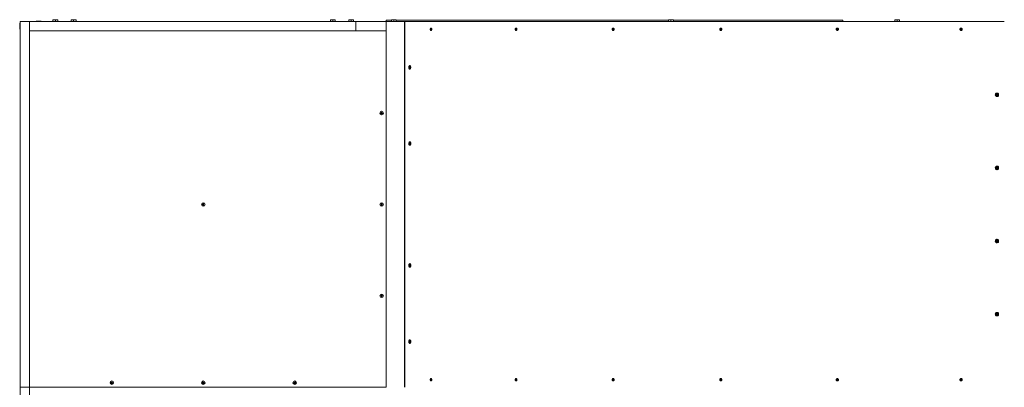
# Model space of a CAD drawing. Units: inches. Extents: x 1.6 to 23.2, y 2.8 to 14.
# Drawn here: x 3.6 to 6.8, y 10.8 to 12 of the extents above; entities that cross this region are included whole.
import ezdxf

# ---------------------------------------------------------------- set-up
doc = ezdxf.new("R2010")
doc.units = ezdxf.units.IN
doc.header["$MEASUREMENT"] = 0

# ---------------------------------------------------------------- blocks, each defined once
blk = doc.blocks.new('sfs')
at = {"color": 7, "linetype": 'Continuous', "lineweight": 15}
for p, q in [((3.6738, 12.0444), (3.6778, 12.0444)), ((3.6738, 12.043), (3.6738, 12.0437)), ((3.6858, 12.0444), (3.6778, 12.0444)), ((3.6818, 12.043), (3.6818, 12.0437)), ((3.6898, 12.0444), (3.6858, 12.0444)), ((3.6898, 12.043), (3.6898, 12.0437)), ((3.7288, 12.0494), (3.7328, 12.0494)), ((3.7288, 12.0436), (3.7288, 12.0487)), ((3.7408, 12.0494), (3.7328, 12.0494)), ((3.7368, 12.0436), (3.7368, 12.0487)), ((3.7448, 12.0494), (3.7408, 12.0494)), ((3.7448, 12.0436), (3.7448, 12.0487)), ((3.7888, 12.0494), (3.7928, 12.0494)), ((3.7888, 12.0436), (3.7888, 12.0487)), ((3.8008, 12.0494), (3.7928, 12.0494)), ((3.7968, 12.0436), (3.7968, 12.0487)), ((3.8048, 12.0494), (3.8008, 12.0494)), ((3.8048, 12.0436), (3.8048, 12.0487)), ((4.6388, 12.0494), (4.6428, 12.0494)), ((4.6388, 12.0436), (4.6388, 12.0487)), ((4.6508, 12.0494), (4.6428, 12.0494)), ((4.6468, 12.0436), (4.6468, 12.0487)), ((4.6548, 12.0494), (4.6508, 12.0494)), ((4.6548, 12.0436), (4.6548, 12.0487)), ((4.6988, 12.0494), (4.7028, 12.0494)), ((4.6988, 12.0436), (4.6988, 12.0487)), ((4.7108, 12.0494), (4.7028, 12.0494)), ((4.7068, 12.0436), (4.7068, 12.0487)), ((4.7148, 12.0494), (4.7108, 12.0494)), ((4.7148, 12.0436), (4.7148, 12.0487)), ((4.8388, 12.048), (4.8218, 12.048)), ((4.8218, 12.048), (4.8218, 12.043)), ((4.8388, 12.0494), (4.8428, 12.0494)), ((4.8388, 12.0436), (4.8388, 12.0487)), ((4.8508, 12.0494), (4.8428, 12.0494)), ((4.8468, 12.0436), (4.8468, 12.0487)), ((4.8548, 12.0494), (4.8508, 12.0494)), ((4.8548, 12.0436), (4.8548, 12.0487)), ((5.7474, 12.048), (4.8548, 12.048)), ((5.7474, 12.0494), (5.7514, 12.0494)), ((5.7474, 12.0436), (5.7474, 12.0487)), ((5.7594, 12.0494), (5.7514, 12.0494)), ((5.7554, 12.0436), (5.7554, 12.0487)), ((5.7634, 12.0494), (5.7594, 12.0494)), ((5.7634, 12.0436), (5.7634, 12.0487)), ((6.3196, 12.048), (5.7634, 12.048)), ((6.3196, 12.048), (6.3196, 12.043)), ((6.4893, 12.0494), (6.4933, 12.0494)), ((6.4893, 12.0436), (6.4893, 12.0487)), ((6.5013, 12.0494), (6.4933, 12.0494)), ((6.4973, 12.0436), (6.4973, 12.0487)), ((6.5053, 12.0494), (6.5013, 12.0494)), ((6.5053, 12.0436), (6.5053, 12.0487)), ((3.6218, 12.038), (3.6198, 12.038)), ((3.6198, 12.018), (3.6198, 12.038)), ((3.6198, 12.018), (3.6218, 12.018)), ((3.6218, 12.043), (3.6218, 10.843)), ((3.6218, 12.043), (3.6518, 12.043)), ((3.6518, 12.043), (3.6518, 10.843)), ((3.6518, 12.013), (3.6518, 12.043)), ((4.7218, 12.043), (3.6518, 12.043)), ((4.7218, 12.013), (3.6518, 12.013)), ((3.7288, 12.0436), (3.7288, 12.043)), ((3.7328, 12.0436), (3.7288, 12.0436)), ((3.7368, 12.0436), (3.7328, 12.0436)), ((3.7408, 12.0436), (3.7368, 12.0436)), ((3.7448, 12.0436), (3.7408, 12.0436)), ((3.7448, 12.043), (3.7448, 12.0436)), ((3.7888, 12.0436), (3.7888, 12.043)), ((3.7928, 12.0436), (3.7888, 12.0436)), ((3.7968, 12.0436), (3.7928, 12.0436)), ((3.8008, 12.0436), (3.7968, 12.0436)), ((3.8048, 12.0436), (3.8008, 12.0436)), ((3.8048, 12.043), (3.8048, 12.0436)), ((4.6388, 12.0436), (4.6388, 12.043)), ((4.6428, 12.0436), (4.6388, 12.0436)), ((4.6468, 12.0436), (4.6428, 12.0436)), ((4.6508, 12.0436), (4.6468, 12.0436)), ((4.6548, 12.0436), (4.6508, 12.0436)), ((4.6548, 12.043), (4.6548, 12.0436)), ((4.6988, 12.0436), (4.6988, 12.043)), ((4.7028, 12.0436), (4.6988, 12.0436)), ((4.7068, 12.0436), (4.7028, 12.0436)), ((4.7108, 12.0436), (4.7068, 12.0436)), ((4.7148, 12.0436), (4.7108, 12.0436)), ((4.7148, 12.043), (4.7148, 12.0436)), ((4.7218, 12.013), (4.7218, 12.043)), ((4.8218, 12.043), (4.7218, 12.043)), ((4.8218, 12.013), (4.7218, 12.013)), ((4.8818, 12.043), (4.8218, 12.043)), ((4.8218, 12.013), (4.8218, 12.043)), ((4.8218, 10.843), (4.8218, 12.013)), ((4.8388, 12.0436), (4.8388, 12.043)), ((4.8428, 12.0436), (4.8388, 12.0436)), ((4.8468, 12.0436), (4.8428, 12.0436)), ((4.8508, 12.0436), (4.8468, 12.0436)), ((4.8548, 12.0436), (4.8508, 12.0436)), ((4.8548, 12.043), (4.8548, 12.0436)), ((4.8818, 10.843), (4.8818, 12.043)), ((4.8818, 12.043), (4.8833, 12.043)), ((4.8833, 12.043), (4.8833, 10.843)), ((6.8487, 12.043), (4.8833, 12.043)), ((4.9671, 12.0173), (4.9674, 12.0196)), ((4.9681, 12.0157), (4.9671, 12.0173)), ((4.9673, 12.0191), (4.9676, 12.0187)), ((4.9674, 12.0196), (4.9687, 12.0203)), ((4.9675, 12.0176), (4.9674, 12.0169)), ((4.9676, 12.0187), (4.9675, 12.0176)), ((4.9676, 12.0187), (4.9696, 12.0187)), ((4.9677, 12.0164), (4.9694, 12.0164)), ((4.9694, 12.0164), (4.9681, 12.0157)), ((4.9687, 12.0203), (4.9696, 12.0187)), ((4.9696, 12.0187), (4.9694, 12.0164)), ((5.2459, 12.0173), (5.2463, 12.0196)), ((5.247, 12.0157), (5.2459, 12.0173)), ((5.2463, 12.0196), (5.2477, 12.0203)), ((5.2465, 12.0195), (5.2463, 12.0196)), ((5.2463, 12.0196), (5.2465, 12.0195)), ((5.2465, 12.0195), (5.247, 12.0187)), ((5.2467, 12.0164), (5.2466, 12.0164)), ((5.2469, 12.0176), (5.2467, 12.0164)), ((5.2467, 12.0164), (5.2485, 12.0164)), ((5.247, 12.0187), (5.2469, 12.0176)), ((5.247, 12.0187), (5.2489, 12.0187)), ((5.2485, 12.0164), (5.247, 12.0157)), ((5.2477, 12.0203), (5.2489, 12.0187)), ((5.2489, 12.0187), (5.2485, 12.0164)), ((5.5641, 12.0173), (5.5645, 12.0196)), ((5.5654, 12.0157), (5.5641, 12.0173)), ((5.5645, 12.0196), (5.5662, 12.0203)), ((5.5649, 12.0198), (5.5652, 12.0195)), ((5.5654, 12.0164), (5.565, 12.0162)), ((5.5652, 12.0195), (5.5658, 12.0187)), ((5.5656, 12.0176), (5.5654, 12.0164)), ((5.567, 12.0164), (5.5654, 12.0157)), ((5.5654, 12.0164), (5.567, 12.0164)), ((5.5658, 12.0187), (5.5656, 12.0176)), ((5.5658, 12.0187), (5.5674, 12.0187)), ((5.5662, 12.0203), (5.5674, 12.0187)), ((5.5674, 12.0187), (5.567, 12.0164)), ((5.7474, 12.0436), (5.7474, 12.043)), ((5.7514, 12.0436), (5.7474, 12.0436)), ((5.7554, 12.0436), (5.7514, 12.0436)), ((5.7594, 12.0436), (5.7554, 12.0436)), ((5.7634, 12.0436), (5.7594, 12.0436)), ((5.7634, 12.043), (5.7634, 12.0436)), ((5.9169, 12.0173), (5.9173, 12.0196)), ((5.9183, 12.0157), (5.9169, 12.0173)), ((5.9173, 12.0196), (5.9192, 12.0203)), ((5.9187, 12.0164), (5.918, 12.0161)), ((5.9181, 12.0199), (5.9185, 12.0195)), ((5.9201, 12.0164), (5.9183, 12.0157)), ((5.9185, 12.0195), (5.9192, 12.0187)), ((5.919, 12.0176), (5.9187, 12.0164)), ((5.9187, 12.0164), (5.9201, 12.0164)), ((5.9192, 12.0187), (5.919, 12.0176)), ((5.9192, 12.0203), (5.9206, 12.0187)), ((5.9192, 12.0187), (5.9206, 12.0187)), ((5.9206, 12.0187), (5.9201, 12.0164)), ((6.299, 12.0173), (6.2995, 12.0196)), ((6.3006, 12.0157), (6.299, 12.0173)), ((6.2995, 12.0196), (6.3015, 12.0203)), ((6.3004, 12.0161), (6.3003, 12.016)), ((6.3003, 12.016), (6.3004, 12.0161)), ((6.3014, 12.0164), (6.3004, 12.0161)), ((6.3006, 12.02), (6.3011, 12.0195)), ((6.3025, 12.0164), (6.3006, 12.0157)), ((6.3011, 12.0195), (6.3019, 12.0187)), ((6.3016, 12.0176), (6.3014, 12.0164)), ((6.3014, 12.0164), (6.3025, 12.0164)), ((6.3015, 12.0203), (6.303, 12.0187)), ((6.3019, 12.0187), (6.3016, 12.0176)), ((6.3019, 12.0187), (6.303, 12.0187)), ((6.303, 12.0187), (6.3025, 12.0164)), ((6.4893, 12.0436), (6.4893, 12.043)), ((6.4933, 12.0436), (6.4893, 12.0436)), ((6.4973, 12.0436), (6.4933, 12.0436)), ((6.5013, 12.0436), (6.4973, 12.0436)), ((6.5053, 12.0436), (6.5013, 12.0436)), ((6.5053, 12.043), (6.5053, 12.0436)), ((6.7048, 12.0173), (6.7053, 12.0196)), ((6.7064, 12.0157), (6.7048, 12.0173)), ((6.7053, 12.0196), (6.7074, 12.0203)), ((6.7066, 12.0161), (6.7062, 12.016)), ((6.7085, 12.0164), (6.7064, 12.0157)), ((6.7077, 12.0164), (6.7066, 12.0161)), ((6.7068, 12.0201), (6.7074, 12.0195)), ((6.7074, 12.0203), (6.709, 12.0187)), ((6.7074, 12.0195), (6.7082, 12.0187)), ((6.7079, 12.0176), (6.7077, 12.0164)), ((6.7077, 12.0164), (6.7085, 12.0164)), ((6.7082, 12.0187), (6.7079, 12.0176)), ((6.7082, 12.0187), (6.709, 12.0187)), ((6.709, 12.0187), (6.7085, 12.0164)), ((4.8979, 11.8926), (4.8983, 11.8948)), ((4.8987, 11.8908), (4.8979, 11.8926)), ((4.8981, 11.8939), (4.8984, 11.8934)), ((4.8984, 11.8934), (4.8981, 11.8923)), ((4.8981, 11.8921), (4.8981, 11.8923)), ((4.8981, 11.8923), (4.8981, 11.8921)), ((4.8983, 11.8948), (4.8996, 11.8952)), ((4.8984, 11.8934), (4.9004, 11.8934)), ((4.8985, 11.8912), (4.9, 11.8912)), ((4.9, 11.8912), (4.8987, 11.8908)), ((4.8996, 11.8952), (4.9004, 11.8934)), ((4.9004, 11.8934), (4.9, 11.8912)), ((6.8225, 11.8026), (6.8232, 11.8048)), ((6.8239, 11.8008), (6.8225, 11.8026)), ((6.8232, 11.8048), (6.8254, 11.8052)), ((6.8243, 11.801), (6.8238, 11.8009)), ((6.8261, 11.8012), (6.8239, 11.8008)), ((6.8254, 11.8012), (6.8243, 11.801)), ((6.8248, 11.8051), (6.8254, 11.8043)), ((6.8254, 11.8052), (6.8268, 11.8034)), ((6.8254, 11.8043), (6.8261, 11.8034)), ((6.8257, 11.8023), (6.8254, 11.8012)), ((6.8254, 11.8012), (6.8261, 11.8012)), ((6.8261, 11.8034), (6.8257, 11.8023)), ((6.8268, 11.8034), (6.8261, 11.8012)), ((6.8261, 11.8034), (6.8268, 11.8034)), ((4.8045, 11.743), (4.8057, 11.745)), ((4.8057, 11.741), (4.8045, 11.743)), ((4.8057, 11.745), (4.808, 11.745)), ((4.808, 11.741), (4.8057, 11.741)), ((4.808, 11.745), (4.8091, 11.743)), ((4.8091, 11.743), (4.808, 11.741)), ((4.8979, 11.6426), (4.8983, 11.6448)), ((4.8987, 11.6408), (4.8979, 11.6426)), ((4.8981, 11.6439), (4.8984, 11.6434)), ((4.8984, 11.6434), (4.8981, 11.6423)), ((4.8981, 11.6421), (4.8981, 11.6423)), ((4.8981, 11.6423), (4.8981, 11.6421)), ((4.8983, 11.6448), (4.8996, 11.6452)), ((4.8984, 11.6434), (4.9004, 11.6434)), ((4.8985, 11.6412), (4.9, 11.6412)), ((4.9, 11.6412), (4.8987, 11.6408)), ((4.8996, 11.6452), (4.9004, 11.6434)), ((4.9004, 11.6434), (4.9, 11.6412)), ((6.8225, 11.5626), (6.8232, 11.5648)), ((6.8239, 11.5608), (6.8225, 11.5626)), ((6.8232, 11.5648), (6.8254, 11.5652)), ((6.8243, 11.561), (6.8238, 11.5609)), ((6.8261, 11.5612), (6.8239, 11.5608)), ((6.8254, 11.5612), (6.8243, 11.561)), ((6.8248, 11.5651), (6.8254, 11.5643)), ((6.8254, 11.5652), (6.8268, 11.5634)), ((6.8254, 11.5643), (6.8261, 11.5634)), ((6.8257, 11.5623), (6.8254, 11.5612)), ((6.8254, 11.5612), (6.8261, 11.5612)), ((6.8261, 11.5634), (6.8257, 11.5623)), ((6.8268, 11.5634), (6.8261, 11.5612)), ((6.8261, 11.5634), (6.8268, 11.5634)), ((4.2195, 11.443), (4.2207, 11.445)), ((4.2207, 11.441), (4.2195, 11.443)), ((4.2207, 11.445), (4.223, 11.445)), ((4.223, 11.441), (4.2207, 11.441)), ((4.223, 11.445), (4.2241, 11.443)), ((4.2241, 11.443), (4.223, 11.441)), ((4.8045, 11.443), (4.8057, 11.445)), ((4.8057, 11.441), (4.8045, 11.443)), ((4.8057, 11.445), (4.808, 11.445)), ((4.808, 11.441), (4.8057, 11.441)), ((4.808, 11.445), (4.8091, 11.443)), ((4.8091, 11.443), (4.808, 11.441)), ((6.8225, 11.3226), (6.8232, 11.3248)), ((6.8239, 11.3208), (6.8225, 11.3226)), ((6.8232, 11.3248), (6.8254, 11.3252)), ((6.8243, 11.321), (6.8238, 11.3209)), ((6.8261, 11.3212), (6.8239, 11.3208)), ((6.8254, 11.3212), (6.8243, 11.321)), ((6.8248, 11.3251), (6.8254, 11.3243)), ((6.8254, 11.3252), (6.8268, 11.3234)), ((6.8254, 11.3243), (6.8261, 11.3234)), ((6.8257, 11.3223), (6.8254, 11.3212)), ((6.8254, 11.3212), (6.8261, 11.3212)), ((6.8261, 11.3234), (6.8257, 11.3223)), ((6.8268, 11.3234), (6.8261, 11.3212)), ((6.8261, 11.3234), (6.8268, 11.3234)), ((4.8979, 11.2426), (4.8983, 11.2448)), ((4.8987, 11.2408), (4.8979, 11.2426)), ((4.8981, 11.2439), (4.8984, 11.2434)), ((4.8984, 11.2434), (4.8981, 11.2423)), ((4.8981, 11.2421), (4.8981, 11.2423)), ((4.8981, 11.2423), (4.8981, 11.2421)), ((4.8983, 11.2448), (4.8996, 11.2452)), ((4.8984, 11.2434), (4.9004, 11.2434)), ((4.8985, 11.2412), (4.9, 11.2412)), ((4.9, 11.2412), (4.8987, 11.2408)), ((4.8996, 11.2452), (4.9004, 11.2434)), ((4.9004, 11.2434), (4.9, 11.2412)), ((4.8045, 11.143), (4.8057, 11.145)), ((4.8057, 11.141), (4.8045, 11.143)), ((4.8057, 11.145), (4.808, 11.145)), ((4.808, 11.141), (4.8057, 11.141)), ((4.808, 11.145), (4.8091, 11.143)), ((4.8091, 11.143), (4.808, 11.141)), ((6.8225, 11.0826), (6.8232, 11.0848)), ((6.8239, 11.0808), (6.8225, 11.0826)), ((6.8232, 11.0848), (6.8254, 11.0852)), ((6.8243, 11.081), (6.8238, 11.0809)), ((6.8261, 11.0812), (6.8239, 11.0808)), ((6.8254, 11.0812), (6.8243, 11.081)), ((6.8248, 11.0851), (6.8254, 11.0843)), ((6.8254, 11.0852), (6.8268, 11.0834)), ((6.8254, 11.0843), (6.8261, 11.0834)), ((6.8257, 11.0823), (6.8254, 11.0812)), ((6.8254, 11.0812), (6.8261, 11.0812)), ((6.8261, 11.0834), (6.8257, 11.0823)), ((6.8268, 11.0834), (6.8261, 11.0812)), ((6.8261, 11.0834), (6.8268, 11.0834)), ((4.8979, 10.9926), (4.8983, 10.9948)), ((4.8987, 10.9908), (4.8979, 10.9926)), ((4.8981, 10.9939), (4.8984, 10.9934)), ((4.8984, 10.9934), (4.8981, 10.9923)), ((4.8981, 10.9921), (4.8981, 10.9923)), ((4.8981, 10.9923), (4.8981, 10.9921)), ((4.8983, 10.9948), (4.8996, 10.9952)), ((4.8984, 10.9934), (4.9004, 10.9934)), ((4.8985, 10.9912), (4.9, 10.9912)), ((4.9, 10.9912), (4.8987, 10.9908)), ((4.8996, 10.9952), (4.9004, 10.9934)), ((4.9004, 10.9934), (4.9, 10.9912)), ((3.9195, 10.858), (3.9207, 10.86)), ((3.9207, 10.856), (3.9195, 10.858)), ((3.9207, 10.86), (3.923, 10.86)), ((3.923, 10.856), (3.9207, 10.856)), ((3.923, 10.86), (3.9241, 10.858)), ((3.9241, 10.858), (3.923, 10.856)), ((4.2195, 10.858), (4.2207, 10.86)), ((4.2207, 10.856), (4.2195, 10.858)), ((4.2207, 10.86), (4.223, 10.86)), ((4.223, 10.856), (4.2207, 10.856)), ((4.223, 10.86), (4.2241, 10.858)), ((4.2241, 10.858), (4.223, 10.856)), ((4.5195, 10.858), (4.5207, 10.86)), ((4.5207, 10.856), (4.5195, 10.858)), ((4.5207, 10.86), (4.523, 10.86)), ((4.523, 10.856), (4.5207, 10.856)), ((4.523, 10.86), (4.5241, 10.858)), ((4.5241, 10.858), (4.523, 10.856)), ((4.9671, 10.8673), (4.9674, 10.8696)), ((4.9681, 10.8657), (4.9671, 10.8673)), ((4.9673, 10.8691), (4.9676, 10.8687)), ((4.9674, 10.8696), (4.9687, 10.8703)), ((4.9675, 10.8676), (4.9674, 10.8669)), ((4.9676, 10.8687), (4.9675, 10.8676)), ((4.9676, 10.8687), (4.9696, 10.8687)), ((4.9677, 10.8664), (4.9694, 10.8664)), ((4.9694, 10.8664), (4.9681, 10.8657)), ((4.9687, 10.8703), (4.9696, 10.8687)), ((4.9696, 10.8687), (4.9694, 10.8664)), ((5.2459, 10.8673), (5.2463, 10.8696)), ((5.247, 10.8657), (5.2459, 10.8673)), ((5.2463, 10.8696), (5.2477, 10.8703)), ((5.2465, 10.8695), (5.2463, 10.8696)), ((5.2463, 10.8696), (5.2465, 10.8695)), ((5.2465, 10.8695), (5.247, 10.8687)), ((5.2467, 10.8664), (5.2466, 10.8664)), ((5.2469, 10.8676), (5.2467, 10.8664)), ((5.2467, 10.8664), (5.2485, 10.8664)), ((5.247, 10.8687), (5.2469, 10.8676)), ((5.247, 10.8687), (5.2489, 10.8687)), ((5.2485, 10.8664), (5.247, 10.8657)), ((5.2477, 10.8703), (5.2489, 10.8687)), ((5.2489, 10.8687), (5.2485, 10.8664)), ((5.5641, 10.8673), (5.5645, 10.8696)), ((5.5654, 10.8657), (5.5641, 10.8673)), ((5.5645, 10.8696), (5.5662, 10.8703)), ((5.5649, 10.8698), (5.5652, 10.8695)), ((5.5654, 10.8664), (5.565, 10.8662)), ((5.5652, 10.8695), (5.5658, 10.8687)), ((5.5656, 10.8676), (5.5654, 10.8664)), ((5.567, 10.8664), (5.5654, 10.8657)), ((5.5654, 10.8664), (5.567, 10.8664)), ((5.5658, 10.8687), (5.5656, 10.8676)), ((5.5658, 10.8687), (5.5674, 10.8687)), ((5.5662, 10.8703), (5.5674, 10.8687)), ((5.5674, 10.8687), (5.567, 10.8664)), ((5.9169, 10.8673), (5.9173, 10.8696)), ((5.9183, 10.8657), (5.9169, 10.8673)), ((5.9173, 10.8696), (5.9192, 10.8703)), ((5.9187, 10.8664), (5.918, 10.8661)), ((5.9181, 10.8699), (5.9185, 10.8695)), ((5.9201, 10.8664), (5.9183, 10.8657)), ((5.9185, 10.8695), (5.9192, 10.8687)), ((5.919, 10.8676), (5.9187, 10.8664)), ((5.9187, 10.8664), (5.9201, 10.8664)), ((5.9192, 10.8687), (5.919, 10.8676)), ((5.9192, 10.8703), (5.9206, 10.8687)), ((5.9192, 10.8687), (5.9206, 10.8687)), ((5.9206, 10.8687), (5.9201, 10.8664)), ((6.299, 10.8673), (6.2995, 10.8696)), ((6.3006, 10.8657), (6.299, 10.8673)), ((6.2995, 10.8696), (6.3015, 10.8703)), ((6.3004, 10.8661), (6.3003, 10.866)), ((6.3003, 10.866), (6.3004, 10.8661)), ((6.3014, 10.8664), (6.3004, 10.8661)), ((6.3006, 10.87), (6.3011, 10.8695)), ((6.3025, 10.8664), (6.3006, 10.8657)), ((6.3011, 10.8695), (6.3019, 10.8687)), ((6.3016, 10.8676), (6.3014, 10.8664)), ((6.3014, 10.8664), (6.3025, 10.8664)), ((6.3015, 10.8703), (6.303, 10.8687)), ((6.3019, 10.8687), (6.3016, 10.8676)), ((6.3019, 10.8687), (6.303, 10.8687)), ((6.303, 10.8687), (6.3025, 10.8664)), ((6.7048, 10.8673), (6.7053, 10.8696)), ((6.7064, 10.8657), (6.7048, 10.8673)), ((6.7053, 10.8696), (6.7074, 10.8703)), ((6.7066, 10.8661), (6.7062, 10.866)), ((6.7085, 10.8664), (6.7064, 10.8657)), ((6.7077, 10.8664), (6.7066, 10.8661)), ((6.7068, 10.8701), (6.7074, 10.8695)), ((6.7074, 10.8703), (6.709, 10.8687)), ((6.7074, 10.8695), (6.7082, 10.8687)), ((6.7079, 10.8676), (6.7077, 10.8664)), ((6.7077, 10.8664), (6.7085, 10.8664)), ((6.7082, 10.8687), (6.7079, 10.8676)), ((6.7082, 10.8687), (6.709, 10.8687)), ((6.709, 10.8687), (6.7085, 10.8664)), ((3.6218, 10.843), (3.6518, 10.843)), ((3.6218, 9.643), (3.6218, 10.843)), ((3.6518, 9.643), (3.6518, 10.843)), ((3.6518, 10.843), (4.8218, 10.843))]:
    blk.add_line(p, q, dxfattribs=at)
at = {"color": 7, "linetype": 'Continuous', "lineweight": 15, "flags": 128}
for points in [[(5.5652, 12.0195), (5.565, 12.0196), (5.5649, 12.0198)], [(6.7062, 12.016), (6.7064, 12.016), (6.7066, 12.0161)], [(4.8998, 11.8873), (4.9005, 11.8878), (4.9012, 11.8885), (4.9018, 11.8896), (4.9022, 11.8909), (4.9024, 11.8923), (4.9024, 11.8937), (4.9022, 11.8951), (4.9018, 11.8964), (4.9012, 11.8975), (4.9005, 11.8982), (4.8998, 11.8987), (4.899, 11.8988), (4.8982, 11.8985), (4.8974, 11.8979), (4.8968, 11.897), (4.8963, 11.8958), (4.896, 11.8945), (4.8959, 11.893), (4.896, 11.8916), (4.8963, 11.8902), (4.8968, 11.8891), (4.8974, 11.8881), (4.8982, 11.8875), (4.8989, 11.8872), (4.8998, 11.8873)], [(6.8257, 11.7973), (6.827, 11.7978), (6.8282, 11.7985), (6.8291, 11.7996), (6.8298, 11.8009), (6.8301, 11.8023), (6.8301, 11.8037), (6.8298, 11.8051), (6.8291, 11.8064), (6.8282, 11.8075), (6.827, 11.8082), (6.8257, 11.8087), (6.8243, 11.8088), (6.8229, 11.8085), (6.8217, 11.8079), (6.8206, 11.807), (6.8198, 11.8058), (6.8193, 11.8045), (6.8191, 11.803), (6.8193, 11.8016), (6.8198, 11.8002), (6.8206, 11.7991), (6.8217, 11.7981), (6.8229, 11.7975), (6.8243, 11.7972), (6.8257, 11.7973)], [(4.8998, 11.6373), (4.9005, 11.6378), (4.9012, 11.6385), (4.9018, 11.6396), (4.9022, 11.6409), (4.9024, 11.6423), (4.9024, 11.6437), (4.9022, 11.6451), (4.9018, 11.6464), (4.9012, 11.6475), (4.9005, 11.6482), (4.8998, 11.6487), (4.899, 11.6488), (4.8982, 11.6485), (4.8974, 11.6479), (4.8968, 11.647), (4.8963, 11.6458), (4.896, 11.6445), (4.8959, 11.643), (4.896, 11.6416), (4.8963, 11.6402), (4.8968, 11.6391), (4.8974, 11.6381), (4.8982, 11.6375), (4.8989, 11.6372), (4.8998, 11.6373)], [(6.8257, 11.5573), (6.827, 11.5578), (6.8282, 11.5585), (6.8291, 11.5596), (6.8298, 11.5609), (6.8301, 11.5623), (6.8301, 11.5637), (6.8298, 11.5651), (6.8291, 11.5664), (6.8282, 11.5675), (6.827, 11.5682), (6.8257, 11.5687), (6.8243, 11.5688), (6.8229, 11.5685), (6.8217, 11.5679), (6.8206, 11.567), (6.8198, 11.5658), (6.8193, 11.5645), (6.8191, 11.563), (6.8193, 11.5616), (6.8198, 11.5602), (6.8206, 11.5591), (6.8217, 11.5581), (6.8229, 11.5575), (6.8243, 11.5572), (6.8257, 11.5573)], [(6.8257, 11.3173), (6.827, 11.3178), (6.8282, 11.3185), (6.8291, 11.3196), (6.8298, 11.3209), (6.8301, 11.3223), (6.8301, 11.3237), (6.8298, 11.3251), (6.8291, 11.3264), (6.8282, 11.3275), (6.827, 11.3282), (6.8257, 11.3287), (6.8243, 11.3288), (6.8229, 11.3285), (6.8217, 11.3279), (6.8206, 11.327), (6.8198, 11.3258), (6.8193, 11.3245), (6.8191, 11.323), (6.8193, 11.3216), (6.8198, 11.3202), (6.8206, 11.3191), (6.8217, 11.3181), (6.8229, 11.3175), (6.8243, 11.3172), (6.8257, 11.3173)], [(4.8998, 11.2373), (4.9005, 11.2378), (4.9012, 11.2385), (4.9018, 11.2396), (4.9022, 11.2409), (4.9024, 11.2423), (4.9024, 11.2437), (4.9022, 11.2451), (4.9018, 11.2464), (4.9012, 11.2475), (4.9005, 11.2482), (4.8998, 11.2487), (4.899, 11.2488), (4.8982, 11.2485), (4.8974, 11.2479), (4.8968, 11.247), (4.8963, 11.2458), (4.896, 11.2445), (4.8959, 11.243), (4.896, 11.2416), (4.8963, 11.2402), (4.8968, 11.2391), (4.8974, 11.2381), (4.8982, 11.2375), (4.8989, 11.2372), (4.8998, 11.2373)], [(6.8257, 11.0773), (6.827, 11.0778), (6.8282, 11.0785), (6.8291, 11.0796), (6.8298, 11.0809), (6.8301, 11.0823), (6.8301, 11.0837), (6.8298, 11.0851), (6.8291, 11.0864), (6.8282, 11.0875), (6.827, 11.0882), (6.8257, 11.0887), (6.8243, 11.0888), (6.8229, 11.0885), (6.8217, 11.0879), (6.8206, 11.087), (6.8198, 11.0858), (6.8193, 11.0845), (6.8191, 11.083), (6.8193, 11.0816), (6.8198, 11.0802), (6.8206, 11.0791), (6.8217, 11.0781), (6.8229, 11.0775), (6.8243, 11.0772), (6.8257, 11.0773)], [(4.8998, 10.9873), (4.9005, 10.9878), (4.9012, 10.9885), (4.9018, 10.9896), (4.9022, 10.9909), (4.9024, 10.9923), (4.9024, 10.9937), (4.9022, 10.9951), (4.9018, 10.9964), (4.9012, 10.9975), (4.9005, 10.9982), (4.8998, 10.9987), (4.899, 10.9988), (4.8982, 10.9985), (4.8974, 10.9979), (4.8968, 10.997), (4.8963, 10.9958), (4.896, 10.9945), (4.8959, 10.993), (4.896, 10.9916), (4.8963, 10.9902), (4.8968, 10.9891), (4.8974, 10.9881), (4.8982, 10.9875), (4.8989, 10.9872), (4.8998, 10.9873)], [(5.5652, 10.8695), (5.565, 10.8696), (5.5649, 10.8698)], [(6.7062, 10.866), (6.7064, 10.866), (6.7066, 10.8661)]]:
    blk.add_lwpolyline(points, dxfattribs=at)
at = {"color": 7, "linetype": 'Continuous', "lineweight": 15}
for centre in [(4.8068, 11.743), (4.2218, 11.443), (4.8068, 11.443), (4.8068, 11.143), (3.9218, 10.858), (4.2218, 10.858), (4.5218, 10.858)]:
    blk.add_circle(centre, 0.00579, dxfattribs=at)
for centre, radius, start, end in [((4.9642, 12.018), 0.0033, 352.2481, 18.0878), ((4.9645, 12.0179), 0.00297, 341.0661, 352.8333), ((5.2442, 12.018), 0.00267, 350.1978, 33.2676), ((5.2445, 12.0179), 0.00238, 325.9104, 352.3012), ((5.5636, 12.0179), 0.00208, 311.3379, 351.8611), ((5.5632, 12.018), 0.00243, 349.2847, 37.0737), ((5.9171, 12.0179), 0.00193, 297.6869, 351.4342), ((5.9172, 12.0184), 0.00167, 41.5334, 61.6124), ((5.9167, 12.018), 0.00227, 348.5706, 40.2716), ((6.2997, 12.0179), 0.00194, 290.8587, 350.0497), ((6.2998, 12.0183), 0.00176, 43.5841, 69.3869), ((6.2995, 12.018), 0.00216, 348.0316, 42.8584), ((6.7061, 12.0182), 0.00185, 45.1702, 76.4143), ((6.706, 12.0179), 0.00197, 289.1369, 348.7802), ((6.7059, 12.018), 0.00209, 347.6442, 44.8384), ((4.8947, 11.893), 0.00348, 349.0085, 12.8946), ((6.8239, 11.8028), 0.00185, 264.6581, 281.1521), ((6.8239, 11.8031), 0.00191, 39.1734, 78.5899), ((6.8239, 11.8029), 0.00195, 281.7497, 342.0676), ((6.8238, 11.803), 0.00208, 341.3517, 39.1335), ((4.8068, 11.743), 0.00201, 150, 210), ((4.8068, 11.743), 0.00201, 90, 150), ((4.8068, 11.743), 0.00201, 210, 270), ((4.8068, 11.743), 0.00201, 30, 90), ((4.8068, 11.743), 0.00201, 270, 330), ((4.8068, 11.743), 0.00201, 330, 30), ((4.8947, 11.643), 0.00348, 349.0085, 12.8946), ((6.8239, 11.5628), 0.00185, 264.6581, 281.1521), ((6.8239, 11.5631), 0.00191, 39.1734, 78.5899), ((6.8239, 11.5629), 0.00195, 281.7497, 342.0676), ((6.8238, 11.563), 0.00208, 341.3517, 39.1335), ((4.2218, 11.443), 0.00201, 150, 210), ((4.2218, 11.443), 0.00201, 90, 150), ((4.2218, 11.443), 0.00201, 210, 270), ((4.2218, 11.443), 0.00201, 30, 90), ((4.2218, 11.443), 0.00201, 270, 330), ((4.2218, 11.443), 0.00201, 330, 30), ((4.8068, 11.443), 0.00201, 150, 210), ((4.8068, 11.443), 0.00201, 90, 150), ((4.8068, 11.443), 0.00201, 210, 270), ((4.8068, 11.443), 0.00201, 30, 90), ((4.8068, 11.443), 0.00201, 270, 330), ((4.8068, 11.443), 0.00201, 330, 30), ((6.8239, 11.3228), 0.00185, 264.6581, 281.1521), ((6.8239, 11.3231), 0.00191, 39.1734, 78.5899), ((6.8239, 11.3229), 0.00195, 281.7497, 342.0676), ((6.8238, 11.323), 0.00208, 341.3517, 39.1335), ((4.8947, 11.243), 0.00348, 349.0085, 12.8946), ((4.8068, 11.143), 0.00201, 150, 210), ((4.8068, 11.143), 0.00201, 90, 150), ((4.8068, 11.143), 0.00201, 210, 270), ((4.8068, 11.143), 0.00201, 30, 90), ((4.8068, 11.143), 0.00201, 270, 330), ((4.8068, 11.143), 0.00201, 330, 30), ((6.8239, 11.0828), 0.00185, 264.6581, 281.1521), ((6.8239, 11.0831), 0.00191, 39.1734, 78.5899), ((6.8239, 11.0829), 0.00195, 281.7497, 342.0676), ((6.8238, 11.083), 0.00208, 341.3517, 39.1335), ((4.8947, 10.993), 0.00348, 349.0085, 12.8946), ((3.9218, 10.858), 0.00201, 150, 210), ((3.9218, 10.858), 0.00201, 90, 150), ((3.9218, 10.858), 0.00201, 210, 270), ((3.9218, 10.858), 0.00201, 30, 90), ((3.9218, 10.858), 0.00201, 270, 330), ((3.9218, 10.858), 0.00201, 330, 30), ((4.2218, 10.858), 0.00201, 150, 210), ((4.2218, 10.858), 0.00201, 90, 150), ((4.2218, 10.858), 0.00201, 210, 270), ((4.2218, 10.858), 0.00201, 30, 90), ((4.2218, 10.858), 0.00201, 270, 330), ((4.2218, 10.858), 0.00201, 330, 30), ((4.5218, 10.858), 0.00201, 150, 210), ((4.5218, 10.858), 0.00201, 90, 150), ((4.5218, 10.858), 0.00201, 210, 270), ((4.5218, 10.858), 0.00201, 30, 90), ((4.5218, 10.858), 0.00201, 270, 330), ((4.5218, 10.858), 0.00201, 330, 30), ((4.9642, 10.868), 0.0033, 352.2481, 18.0878), ((4.9645, 10.8679), 0.00297, 341.0661, 352.8333), ((5.2442, 10.868), 0.00267, 350.1978, 33.2676), ((5.2445, 10.8679), 0.00238, 325.9104, 352.3012), ((5.5636, 10.8679), 0.00208, 311.3379, 351.8611), ((5.5632, 10.868), 0.00243, 349.2847, 37.0737), ((5.9171, 10.8679), 0.00193, 297.6869, 351.4342), ((5.9172, 10.8684), 0.00167, 41.5334, 61.6124), ((5.9167, 10.868), 0.00227, 348.5706, 40.2716), ((6.2997, 10.8679), 0.00194, 290.8587, 350.0497), ((6.2998, 10.8683), 0.00176, 43.5841, 69.3869), ((6.2995, 10.868), 0.00216, 348.0316, 42.8584), ((6.7061, 10.8682), 0.00185, 45.1702, 76.4143), ((6.706, 10.8679), 0.00197, 289.1369, 348.7802), ((6.7059, 10.868), 0.00209, 347.6442, 44.8384)]:
    blk.add_arc(centre, radius, start, end, dxfattribs=at)
for points, knots in [([(3.6738, 12.0437), (3.6745, 12.0439), (3.6758, 12.0443), (3.6771, 12.0444), (3.6778, 12.0444)], [0, 0, 0, 0, 0.495458, 1, 1, 1, 1]), ([(3.6738, 12.0444), (3.6738, 12.0444), (3.6738, 12.0444), (3.6738, 12.044), (3.6738, 12.0437)], [0, 0, 0, 0, 0.2143775, 1, 1, 1, 1]), ([(3.6778, 12.0444), (3.6779, 12.0444), (3.6786, 12.0444), (3.68, 12.0442), (3.6812, 12.0439), (3.6818, 12.0437)], [0, 0, 0, 0, 0.070086, 0.530782, 1, 1, 1, 1]), ([(3.6818, 12.0437), (3.6825, 12.0439), (3.6838, 12.0443), (3.6851, 12.0444), (3.6858, 12.0444)], [0, 0, 0, 0, 0.495458, 1, 1, 1, 1]), ([(3.6858, 12.0444), (3.6859, 12.0444), (3.6866, 12.0444), (3.688, 12.0442), (3.6892, 12.0439), (3.6898, 12.0437)], [0, 0, 0, 0, 0.070086, 0.530782, 1, 1, 1, 1]), ([(3.6898, 12.0437), (3.6898, 12.044), (3.6898, 12.0444), (3.6898, 12.0444), (3.6898, 12.0444)], [0, 0, 0, 0, 0.785622, 1, 1, 1, 1]), ([(3.7288, 12.0487), (3.7295, 12.0489), (3.7308, 12.0493), (3.7321, 12.0494), (3.7328, 12.0494)], [0, 0, 0, 0, 0.495458, 1, 1, 1, 1]), ([(3.7288, 12.0494), (3.7288, 12.0494), (3.7288, 12.0494), (3.7288, 12.049), (3.7288, 12.0487)], [0, 0, 0, 0, 0.214378, 1, 1, 1, 1]), ([(3.7328, 12.0494), (3.7329, 12.0494), (3.7336, 12.0494), (3.735, 12.0492), (3.7362, 12.0489), (3.7368, 12.0487)], [0, 0, 0, 0, 0.070086, 0.530782, 1, 1, 1, 1]), ([(3.7368, 12.0487), (3.7375, 12.0489), (3.7388, 12.0493), (3.7401, 12.0494), (3.7408, 12.0494)], [0, 0, 0, 0, 0.495458, 1, 1, 1, 1]), ([(3.7408, 12.0494), (3.7409, 12.0494), (3.7416, 12.0494), (3.743, 12.0492), (3.7442, 12.0489), (3.7448, 12.0487)], [0, 0, 0, 0, 0.070086, 0.530782, 1, 1, 1, 1]), ([(3.7448, 12.0487), (3.7448, 12.049), (3.7448, 12.0494), (3.7448, 12.0494), (3.7448, 12.0494)], [0, 0, 0, 0, 0.785622, 1, 1, 1, 1]), ([(3.7888, 12.0487), (3.7895, 12.0489), (3.7908, 12.0493), (3.7921, 12.0494), (3.7928, 12.0494)], [0, 0, 0, 0, 0.495458, 1, 1, 1, 1]), ([(3.7888, 12.0494), (3.7888, 12.0494), (3.7888, 12.0494), (3.7888, 12.049), (3.7888, 12.0487)], [0, 0, 0, 0, 0.214378, 1, 1, 1, 1]), ([(3.7928, 12.0494), (3.7929, 12.0494), (3.7936, 12.0494), (3.795, 12.0492), (3.7962, 12.0489), (3.7968, 12.0487)], [0, 0, 0, 0, 0.070086, 0.530782, 1, 1, 1, 1]), ([(3.7968, 12.0487), (3.7975, 12.0489), (3.7988, 12.0493), (3.8001, 12.0494), (3.8008, 12.0494)], [0, 0, 0, 0, 0.495458, 1, 1, 1, 1]), ([(3.8008, 12.0494), (3.8009, 12.0494), (3.8016, 12.0494), (3.803, 12.0492), (3.8042, 12.0489), (3.8048, 12.0487)], [0, 0, 0, 0, 0.070086, 0.530782, 1, 1, 1, 1]), ([(3.8048, 12.0487), (3.8048, 12.049), (3.8048, 12.0494), (3.8048, 12.0494), (3.8048, 12.0494)], [0, 0, 0, 0, 0.785622, 1, 1, 1, 1]), ([(4.6388, 12.0487), (4.6395, 12.0489), (4.6408, 12.0493), (4.6421, 12.0494), (4.6428, 12.0494)], [0, 0, 0, 0, 0.495458, 1, 1, 1, 1]), ([(4.6388, 12.0494), (4.6388, 12.0494), (4.6388, 12.0494), (4.6388, 12.049), (4.6388, 12.0487)], [0, 0, 0, 0, 0.214378, 1, 1, 1, 1]), ([(4.6428, 12.0494), (4.6429, 12.0494), (4.6436, 12.0494), (4.645, 12.0492), (4.6462, 12.0489), (4.6468, 12.0487)], [0, 0, 0, 0, 0.070086, 0.530782, 1, 1, 1, 1]), ([(4.6468, 12.0487), (4.6475, 12.0489), (4.6488, 12.0493), (4.6501, 12.0494), (4.6508, 12.0494)], [0, 0, 0, 0, 0.495458, 1, 1, 1, 1]), ([(4.6508, 12.0494), (4.6509, 12.0494), (4.6516, 12.0494), (4.653, 12.0492), (4.6542, 12.0489), (4.6548, 12.0487)], [0, 0, 0, 0, 0.070086, 0.530782, 1, 1, 1, 1]), ([(4.6548, 12.0487), (4.6548, 12.049), (4.6548, 12.0494), (4.6548, 12.0494), (4.6548, 12.0494)], [0, 0, 0, 0, 0.785622, 1, 1, 1, 1]), ([(4.6988, 12.0487), (4.6995, 12.0489), (4.7008, 12.0493), (4.7021, 12.0494), (4.7028, 12.0494)], [0, 0, 0, 0, 0.495458, 1, 1, 1, 1]), ([(4.6988, 12.0494), (4.6988, 12.0494), (4.6988, 12.0494), (4.6988, 12.049), (4.6988, 12.0487)], [0, 0, 0, 0, 0.214378, 1, 1, 1, 1]), ([(4.7028, 12.0494), (4.7029, 12.0494), (4.7036, 12.0494), (4.705, 12.0492), (4.7062, 12.0489), (4.7068, 12.0487)], [0, 0, 0, 0, 0.070086, 0.530782, 1, 1, 1, 1]), ([(4.7068, 12.0487), (4.7075, 12.0489), (4.7088, 12.0493), (4.7101, 12.0494), (4.7108, 12.0494)], [0, 0, 0, 0, 0.495458, 1, 1, 1, 1]), ([(4.7108, 12.0494), (4.7109, 12.0494), (4.7116, 12.0494), (4.713, 12.0492), (4.7142, 12.0489), (4.7148, 12.0487)], [0, 0, 0, 0, 0.070086, 0.530782, 1, 1, 1, 1]), ([(4.7148, 12.0487), (4.7148, 12.049), (4.7148, 12.0494), (4.7148, 12.0494), (4.7148, 12.0494)], [0, 0, 0, 0, 0.785622, 1, 1, 1, 1]), ([(4.8388, 12.0487), (4.8395, 12.0489), (4.8408, 12.0493), (4.8421, 12.0494), (4.8428, 12.0494)], [0, 0, 0, 0, 0.495458, 1, 1, 1, 1]), ([(4.8388, 12.0494), (4.8388, 12.0494), (4.8388, 12.0494), (4.8388, 12.049), (4.8388, 12.0487)], [0, 0, 0, 0, 0.2143775, 1, 1, 1, 1]), ([(4.8428, 12.0494), (4.8429, 12.0494), (4.8436, 12.0494), (4.845, 12.0492), (4.8462, 12.0489), (4.8468, 12.0487)], [0, 0, 0, 0, 0.070086, 0.530782, 1, 1, 1, 1]), ([(4.8468, 12.0487), (4.8475, 12.0489), (4.8488, 12.0493), (4.8501, 12.0494), (4.8508, 12.0494)], [0, 0, 0, 0, 0.495458, 1, 1, 1, 1]), ([(4.8508, 12.0494), (4.8509, 12.0494), (4.8516, 12.0494), (4.853, 12.0492), (4.8542, 12.0489), (4.8548, 12.0487)], [0, 0, 0, 0, 0.0700858, 0.5307822, 1, 1, 1, 1]), ([(4.8548, 12.0487), (4.8548, 12.049), (4.8548, 12.0494), (4.8548, 12.0494), (4.8548, 12.0494)], [0, 0, 0, 0, 0.785622, 1, 1, 1, 1]), ([(5.7474, 12.0487), (5.7481, 12.0489), (5.7494, 12.0493), (5.7507, 12.0494), (5.7514, 12.0494)], [0, 0, 0, 0, 0.495458, 1, 1, 1, 1]), ([(5.7474, 12.0494), (5.7474, 12.0494), (5.7474, 12.0494), (5.7474, 12.049), (5.7474, 12.0487)], [0, 0, 0, 0, 0.2143775, 1, 1, 1, 1]), ([(5.7514, 12.0494), (5.7515, 12.0494), (5.7522, 12.0494), (5.7536, 12.0492), (5.7548, 12.0489), (5.7554, 12.0487)], [0, 0, 0, 0, 0.070086, 0.530782, 1, 1, 1, 1]), ([(5.7554, 12.0487), (5.7561, 12.0489), (5.7574, 12.0493), (5.7587, 12.0494), (5.7594, 12.0494)], [0, 0, 0, 0, 0.495458, 1, 1, 1, 1]), ([(5.7594, 12.0494), (5.7595, 12.0494), (5.7602, 12.0494), (5.7616, 12.0492), (5.7628, 12.0489), (5.7634, 12.0487)], [0, 0, 0, 0, 0.0700858, 0.5307822, 1, 1, 1, 1]), ([(5.7634, 12.0487), (5.7634, 12.049), (5.7634, 12.0494), (5.7634, 12.0494), (5.7634, 12.0494)], [0, 0, 0, 0, 0.785622, 1, 1, 1, 1]), ([(6.4893, 12.0487), (6.4899, 12.0489), (6.4912, 12.0493), (6.4926, 12.0494), (6.4933, 12.0494)], [0, 0, 0, 0, 0.495458, 1, 1, 1, 1]), ([(6.4893, 12.0494), (6.4893, 12.0494), (6.4893, 12.0494), (6.4893, 12.049), (6.4893, 12.0487)], [0, 0, 0, 0, 0.214378, 1, 1, 1, 1]), ([(6.4933, 12.0494), (6.4934, 12.0494), (6.4941, 12.0494), (6.4954, 12.0492), (6.4967, 12.0489), (6.4973, 12.0487)], [0, 0, 0, 0, 0.070086, 0.530782, 1, 1, 1, 1]), ([(6.4973, 12.0487), (6.4979, 12.0489), (6.4992, 12.0493), (6.5006, 12.0494), (6.5013, 12.0494)], [0, 0, 0, 0, 0.495458, 1, 1, 1, 1]), ([(6.5013, 12.0494), (6.5014, 12.0494), (6.5021, 12.0494), (6.5034, 12.0492), (6.5047, 12.0489), (6.5053, 12.0487)], [0, 0, 0, 0, 0.070086, 0.530782, 1, 1, 1, 1]), ([(6.5053, 12.0487), (6.5053, 12.049), (6.5053, 12.0494), (6.5053, 12.0494), (6.5053, 12.0494)], [0, 0, 0, 0, 0.785622, 1, 1, 1, 1]), ([(4.9663, 12.018), (4.9664, 12.0185), (4.9664, 12.0196), (4.967, 12.0209), (4.9677, 12.0218), (4.9687, 12.0221), (4.9696, 12.0218), (4.9704, 12.0209), (4.9709, 12.0196), (4.9711, 12.018), (4.9709, 12.0164), (4.9704, 12.0151), (4.9696, 12.0142), (4.9687, 12.0139), (4.9677, 12.0142), (4.967, 12.0151), (4.9664, 12.0164), (4.9664, 12.0175), (4.9663, 12.018)], [0, 0, 0, 0, 0.062445, 0.124973, 0.187538, 0.249981, 0.312533, 0.374984, 0.437541, 0.499992, 0.562552, 0.624997, 0.68756, 0.750004, 0.812556, 0.87501, 0.937464, 1, 1, 1, 1]), ([(5.2449, 12.018), (5.245, 12.0185), (5.245, 12.0196), (5.2457, 12.0209), (5.2466, 12.0218), (5.2476, 12.0221), (5.2487, 12.0218), (5.2496, 12.0209), (5.2502, 12.0196), (5.2504, 12.018), (5.2502, 12.0164), (5.2496, 12.0151), (5.2487, 12.0142), (5.2476, 12.0139), (5.2466, 12.0142), (5.2457, 12.0151), (5.245, 12.0164), (5.245, 12.0175), (5.2449, 12.018)], [0, 0, 0, 0, 0.0624446, 0.1249731, 0.187538, 0.2499805, 0.3125328, 0.3749844, 0.4375409, 0.4999924, 0.5625518, 0.6249972, 0.68756, 0.7500042, 0.8125557, 0.8750095, 0.9374642, 1, 1, 1, 1]), ([(5.5629, 12.018), (5.563, 12.0185), (5.563, 12.0196), (5.5638, 12.0209), (5.5648, 12.0218), (5.566, 12.0221), (5.5672, 12.0218), (5.5682, 12.0209), (5.5689, 12.0196), (5.5691, 12.018), (5.5689, 12.0164), (5.5682, 12.0151), (5.5672, 12.0142), (5.566, 12.0139), (5.5648, 12.0142), (5.5638, 12.0151), (5.563, 12.0164), (5.563, 12.0175), (5.5629, 12.018)], [0, 0, 0, 0, 0.062445, 0.124973, 0.187538, 0.249981, 0.312533, 0.374984, 0.437541, 0.499992, 0.562552, 0.624997, 0.68756, 0.750004, 0.812556, 0.87501, 0.937464, 1, 1, 1, 1]), ([(5.9155, 12.018), (5.9156, 12.0185), (5.9157, 12.0196), (5.9165, 12.0209), (5.9176, 12.0218), (5.9189, 12.0221), (5.9202, 12.0218), (5.9213, 12.0209), (5.9221, 12.0196), (5.9223, 12.018), (5.9221, 12.0164), (5.9213, 12.0151), (5.9202, 12.0142), (5.9189, 12.0139), (5.9176, 12.0142), (5.9165, 12.0151), (5.9157, 12.0164), (5.9156, 12.0175), (5.9155, 12.018)], [0, 0, 0, 0, 0.062445, 0.124973, 0.187538, 0.249981, 0.312533, 0.374984, 0.437541, 0.499992, 0.562552, 0.624997, 0.68756, 0.750004, 0.812556, 0.87501, 0.937464, 1, 1, 1, 1]), ([(6.2975, 12.018), (6.2976, 12.0185), (6.2977, 12.0196), (6.2985, 12.0209), (6.2997, 12.0218), (6.3011, 12.0221), (6.3025, 12.0218), (6.3037, 12.0209), (6.3046, 12.0196), (6.3048, 12.018), (6.3046, 12.0164), (6.3037, 12.0151), (6.3025, 12.0142), (6.3011, 12.0139), (6.2997, 12.0142), (6.2985, 12.0151), (6.2977, 12.0164), (6.2976, 12.0175), (6.2975, 12.018)], [0, 0, 0, 0, 0.062445, 0.124973, 0.187538, 0.249981, 0.312533, 0.374984, 0.437541, 0.499992, 0.562552, 0.624997, 0.68756, 0.750004, 0.812556, 0.87501, 0.937464, 1, 1, 1, 1]), ([(6.7032, 12.018), (6.7033, 12.0185), (6.7034, 12.0196), (6.7043, 12.0209), (6.7055, 12.0218), (6.707, 12.0221), (6.7085, 12.0218), (6.7097, 12.0209), (6.7106, 12.0196), (6.7108, 12.018), (6.7106, 12.0164), (6.7097, 12.0151), (6.7085, 12.0142), (6.707, 12.0139), (6.7055, 12.0142), (6.7043, 12.0151), (6.7034, 12.0164), (6.7033, 12.0175), (6.7032, 12.018)], [0, 0, 0, 0, 0.062445, 0.124973, 0.187538, 0.249981, 0.312533, 0.374984, 0.437541, 0.499992, 0.562552, 0.624997, 0.68756, 0.750004, 0.812556, 0.87501, 0.937464, 1, 1, 1, 1]), ([(4.8969, 11.893), (4.897, 11.8935), (4.897, 11.8946), (4.8976, 11.8959), (4.8983, 11.8968), (4.8992, 11.8971), (4.9001, 11.8968), (4.9008, 11.8959), (4.9013, 11.8946), (4.9015, 11.893), (4.9013, 11.8914), (4.9008, 11.8901), (4.9001, 11.8892), (4.8992, 11.8889), (4.8983, 11.8892), (4.8976, 11.8901), (4.897, 11.8914), (4.897, 11.8925), (4.8969, 11.893)], [0, 0, 0, 0, 0.062445, 0.124973, 0.187538, 0.249981, 0.312533, 0.374984, 0.437541, 0.499992, 0.562552, 0.624997, 0.68756, 0.750004, 0.812556, 0.87501, 0.937464, 1, 1, 1, 1]), ([(6.8209, 11.803), (6.821, 11.8035), (6.8211, 11.8046), (6.822, 11.8059), (6.8232, 11.8068), (6.8248, 11.8071), (6.8263, 11.8068), (6.8275, 11.8059), (6.8284, 11.8046), (6.8287, 11.803), (6.8284, 11.8014), (6.8275, 11.8001), (6.8263, 11.7992), (6.8248, 11.7989), (6.8232, 11.7992), (6.822, 11.8001), (6.8211, 11.8014), (6.821, 11.8025), (6.8209, 11.803)], [0, 0, 0, 0, 0.062445, 0.124973, 0.187538, 0.249981, 0.312533, 0.374984, 0.437541, 0.499992, 0.562552, 0.624997, 0.68756, 0.750004, 0.812556, 0.87501, 0.937464, 1, 1, 1, 1]), ([(4.8969, 11.643), (4.897, 11.6435), (4.897, 11.6446), (4.8976, 11.6459), (4.8983, 11.6468), (4.8992, 11.6471), (4.9001, 11.6468), (4.9008, 11.6459), (4.9013, 11.6446), (4.9015, 11.643), (4.9013, 11.6414), (4.9008, 11.6401), (4.9001, 11.6392), (4.8992, 11.6389), (4.8983, 11.6392), (4.8976, 11.6401), (4.897, 11.6414), (4.897, 11.6425), (4.8969, 11.643)], [0, 0, 0, 0, 0.062445, 0.124973, 0.187538, 0.249981, 0.312533, 0.374984, 0.437541, 0.499992, 0.562552, 0.624997, 0.68756, 0.750004, 0.812556, 0.87501, 0.937464, 1, 1, 1, 1]), ([(6.8209, 11.563), (6.821, 11.5635), (6.8211, 11.5646), (6.822, 11.5659), (6.8232, 11.5668), (6.8248, 11.5671), (6.8263, 11.5668), (6.8275, 11.5659), (6.8284, 11.5646), (6.8287, 11.563), (6.8284, 11.5614), (6.8275, 11.5601), (6.8263, 11.5592), (6.8248, 11.5589), (6.8232, 11.5592), (6.822, 11.5601), (6.8211, 11.5614), (6.821, 11.5625), (6.8209, 11.563)], [0, 0, 0, 0, 0.0624446, 0.1249731, 0.187538, 0.2499805, 0.3125328, 0.3749844, 0.4375409, 0.4999924, 0.5625518, 0.6249972, 0.68756, 0.7500042, 0.8125557, 0.8750095, 0.9374642, 1, 1, 1, 1]), ([(6.8209, 11.323), (6.821, 11.3235), (6.8211, 11.3246), (6.822, 11.3259), (6.8232, 11.3268), (6.8248, 11.3271), (6.8263, 11.3268), (6.8275, 11.3259), (6.8284, 11.3246), (6.8287, 11.323), (6.8284, 11.3214), (6.8275, 11.3201), (6.8263, 11.3192), (6.8248, 11.3189), (6.8232, 11.3192), (6.822, 11.3201), (6.8211, 11.3214), (6.821, 11.3225), (6.8209, 11.323)], [0, 0, 0, 0, 0.062445, 0.124973, 0.187538, 0.249981, 0.312533, 0.374984, 0.437541, 0.499992, 0.562552, 0.624997, 0.68756, 0.750004, 0.812556, 0.87501, 0.937464, 1, 1, 1, 1]), ([(4.8969, 11.243), (4.897, 11.2435), (4.897, 11.2446), (4.8976, 11.2459), (4.8983, 11.2468), (4.8992, 11.2471), (4.9001, 11.2468), (4.9008, 11.2459), (4.9013, 11.2446), (4.9015, 11.243), (4.9013, 11.2414), (4.9008, 11.2401), (4.9001, 11.2392), (4.8992, 11.2389), (4.8983, 11.2392), (4.8976, 11.2401), (4.897, 11.2414), (4.897, 11.2425), (4.8969, 11.243)], [0, 0, 0, 0, 0.0624446, 0.1249731, 0.187538, 0.2499805, 0.3125328, 0.3749844, 0.4375409, 0.4999924, 0.5625518, 0.6249972, 0.68756, 0.7500042, 0.8125557, 0.8750095, 0.9374642, 1, 1, 1, 1]), ([(6.8209, 11.083), (6.821, 11.0835), (6.8211, 11.0846), (6.822, 11.0859), (6.8232, 11.0868), (6.8248, 11.0871), (6.8263, 11.0868), (6.8275, 11.0859), (6.8284, 11.0846), (6.8287, 11.083), (6.8284, 11.0814), (6.8275, 11.0801), (6.8263, 11.0792), (6.8248, 11.0789), (6.8232, 11.0792), (6.822, 11.0801), (6.8211, 11.0814), (6.821, 11.0825), (6.8209, 11.083)], [0, 0, 0, 0, 0.062445, 0.124973, 0.187538, 0.249981, 0.312533, 0.374984, 0.437541, 0.499992, 0.562552, 0.624997, 0.68756, 0.750004, 0.812556, 0.87501, 0.937464, 1, 1, 1, 1]), ([(4.8969, 10.993), (4.897, 10.9935), (4.897, 10.9946), (4.8976, 10.9959), (4.8983, 10.9968), (4.8992, 10.9971), (4.9001, 10.9968), (4.9008, 10.9959), (4.9013, 10.9946), (4.9015, 10.993), (4.9013, 10.9914), (4.9008, 10.9901), (4.9001, 10.9892), (4.8992, 10.9889), (4.8983, 10.9892), (4.8976, 10.9901), (4.897, 10.9914), (4.897, 10.9925), (4.8969, 10.993)], [0, 0, 0, 0, 0.062445, 0.124973, 0.187538, 0.249981, 0.312533, 0.374984, 0.437541, 0.499992, 0.562552, 0.624997, 0.68756, 0.750004, 0.812556, 0.87501, 0.937464, 1, 1, 1, 1]), ([(4.971, 10.868), (4.971, 10.8675), (4.9709, 10.8664), (4.9704, 10.8651), (4.9696, 10.8642), (4.9687, 10.8639), (4.9677, 10.8642), (4.967, 10.8651), (4.9664, 10.8664), (4.9663, 10.868), (4.9664, 10.8696), (4.967, 10.8709), (4.9677, 10.8718), (4.9687, 10.8721), (4.9696, 10.8718), (4.9704, 10.8709), (4.9709, 10.8696), (4.971, 10.8685), (4.971, 10.868)], [0, 0, 0, 0, 0.0624446, 0.1249731, 0.187538, 0.2499805, 0.3125328, 0.3749844, 0.4375409, 0.4999924, 0.5625518, 0.6249972, 0.68756, 0.7500042, 0.8125557, 0.8750095, 0.9374642, 1, 1, 1, 1]), ([(5.2504, 10.868), (5.2503, 10.8675), (5.2503, 10.8664), (5.2496, 10.8651), (5.2487, 10.8642), (5.2476, 10.8639), (5.2466, 10.8642), (5.2457, 10.8651), (5.245, 10.8664), (5.2449, 10.868), (5.245, 10.8696), (5.2457, 10.8709), (5.2466, 10.8718), (5.2476, 10.8721), (5.2487, 10.8718), (5.2496, 10.8709), (5.2503, 10.8696), (5.2503, 10.8685), (5.2504, 10.868)], [0, 0, 0, 0, 0.062445, 0.124973, 0.187538, 0.249981, 0.312533, 0.374984, 0.437541, 0.499992, 0.562552, 0.624997, 0.68756, 0.750004, 0.812556, 0.87501, 0.937464, 1, 1, 1, 1]), ([(5.569, 10.868), (5.569, 10.8675), (5.5689, 10.8664), (5.5682, 10.8651), (5.5672, 10.8642), (5.566, 10.8639), (5.5648, 10.8642), (5.5638, 10.8651), (5.5631, 10.8664), (5.5628, 10.868), (5.5631, 10.8696), (5.5638, 10.8709), (5.5648, 10.8718), (5.566, 10.8721), (5.5672, 10.8718), (5.5682, 10.8709), (5.5689, 10.8696), (5.569, 10.8685), (5.569, 10.868)], [0, 0, 0, 0, 0.062445, 0.124973, 0.187538, 0.249981, 0.312533, 0.374984, 0.437541, 0.499992, 0.562552, 0.624997, 0.68756, 0.750004, 0.812556, 0.87501, 0.937464, 1, 1, 1, 1]), ([(5.9222, 10.868), (5.9222, 10.8675), (5.9221, 10.8664), (5.9213, 10.8651), (5.9202, 10.8642), (5.9189, 10.8639), (5.9176, 10.8642), (5.9165, 10.8651), (5.9157, 10.8664), (5.9155, 10.868), (5.9157, 10.8696), (5.9165, 10.8709), (5.9176, 10.8718), (5.9189, 10.8721), (5.9202, 10.8718), (5.9213, 10.8709), (5.9221, 10.8696), (5.9222, 10.8685), (5.9222, 10.868)], [0, 0, 0, 0, 0.062445, 0.124973, 0.187538, 0.249981, 0.312533, 0.374984, 0.437541, 0.499992, 0.562552, 0.624997, 0.68756, 0.750004, 0.812556, 0.87501, 0.937464, 1, 1, 1, 1]), ([(6.3047, 10.868), (6.3047, 10.8675), (6.3046, 10.8664), (6.3037, 10.8651), (6.3025, 10.8642), (6.3011, 10.8639), (6.2997, 10.8642), (6.2985, 10.8651), (6.2977, 10.8664), (6.2975, 10.868), (6.2977, 10.8696), (6.2985, 10.8709), (6.2997, 10.8718), (6.3011, 10.8721), (6.3025, 10.8718), (6.3037, 10.8709), (6.3046, 10.8696), (6.3047, 10.8685), (6.3047, 10.868)], [0, 0, 0, 0, 0.062445, 0.124973, 0.187538, 0.249981, 0.312533, 0.374984, 0.437541, 0.499992, 0.562552, 0.624997, 0.68756, 0.750004, 0.812556, 0.87501, 0.937464, 1, 1, 1, 1]), ([(6.7108, 10.868), (6.7107, 10.8675), (6.7106, 10.8664), (6.7097, 10.8651), (6.7085, 10.8642), (6.707, 10.8639), (6.7055, 10.8642), (6.7042, 10.8651), (6.7034, 10.8664), (6.7031, 10.868), (6.7034, 10.8696), (6.7042, 10.8709), (6.7055, 10.8718), (6.707, 10.8721), (6.7085, 10.8718), (6.7097, 10.8709), (6.7106, 10.8696), (6.7107, 10.8685), (6.7108, 10.868)], [0, 0, 0, 0, 0.062445, 0.124973, 0.187538, 0.249981, 0.312533, 0.374984, 0.437541, 0.499992, 0.562552, 0.624997, 0.68756, 0.750004, 0.812556, 0.87501, 0.937464, 1, 1, 1, 1])]:
    blk.add_open_spline(points, degree=3, knots=knots, dxfattribs=at)

msp = doc.modelspace()

# ---------------------------------------------------------------- block references
msp.add_blockref('sfs', (0, 0))

doc.saveas('drawing.dxf')
